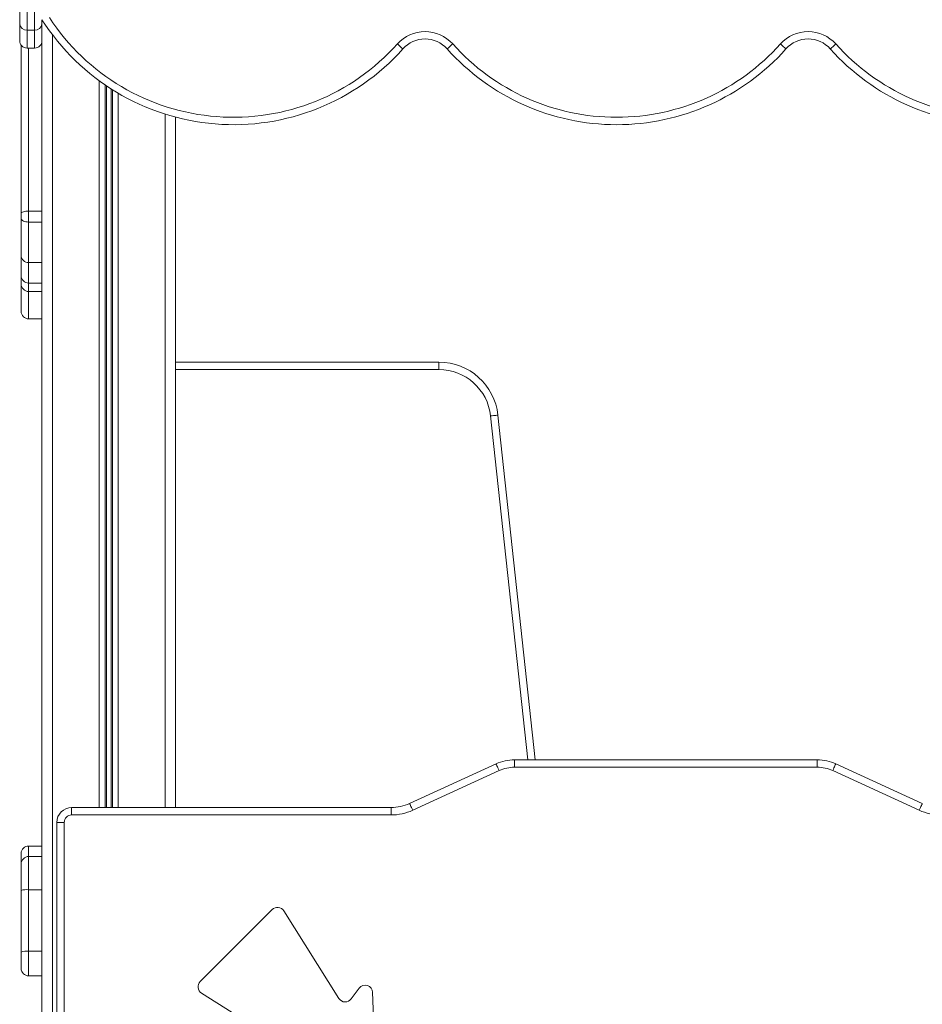
# Model space of a CAD drawing. Units: millimetres. Extents: x -3584 to 8488, y -5207 to 371.
# Drawn here: x -1836 to -1229, y -805 to -142 of the extents above; entities that cross this region are included whole.
import ezdxf

# ---------------------------------------------------------------- set-up
doc = ezdxf.new("R2010")
doc.units = ezdxf.units.MM

msp = doc.modelspace()

# ---------------------------------------------------------------- linework, layer by layer
at = {"color": 7, "linetype": 'Continuous', "lineweight": 15}
for p, q in [((-1836.44, -144.97), (-1836.44, -132.11)), ((-1831.44, -132.11), (-1831.44, -149.26)), ((-1826.44, -149.26), (-1826.44, -132.11)), ((-1836.44, -156.34), (-1836.44, -144.97)), ((-1821.44, -142.17), (-1821.44, -144.97)), ((-1821.44, -144.97), (-1821.44, -156.34)), ((-1826.44, -149.26), (-1831.44, -149.26)), ((-1821.44, -156.34), (-1821.44, -1512.83)), ((-1835.44, -272.51), (-1835.44, -159.34)), ((-1831.44, -161.34), (-1826.44, -161.34)), ((-1731.44, -207.83), (-1731.44, -672.83)), ((-1830.44, -271.15), (-1830.44, -278.44)), ((-1830.44, -271.15), (-1821.44, -271.15)), ((-1835.44, -276.15), (-1835.44, -272.51)), ((-1835.44, -300.8), (-1835.44, -276.15)), ((-1830.44, -278.44), (-1821.44, -278.44)), ((-1835.44, -314.6), (-1835.44, -300.8)), ((-1830.44, -305.8), (-1821.44, -305.8)), ((-1835.44, -320.25), (-1835.44, -314.6)), ((-1835.44, -338.67), (-1835.44, -320.25)), ((-1830.44, -319.6), (-1821.44, -319.6)), ((-1830.44, -325.25), (-1821.44, -325.25)), ((-1830.44, -343.67), (-1821.44, -343.67)), ((-1731.44, -372.83), (-1554.1, -372.83)), ((-1554.1, -377.83), (-1554.1, -372.83)), ((-1514.33, -408.53), (-1489.26, -640.65)), ((-1503.09, -645.65), (-1503.09, -640.65)), ((-1503.09, -640.65), (-1299.29, -640.65)), ((-1299.29, -645.65), (-1299.29, -640.65)), ((-1573.84, -670.09), (-1515.6, -643.38)), ((-1513.51, -647.92), (-1571.75, -674.64)), ((-1299.29, -645.65), (-1503.09, -645.65)), ((-1230.63, -674.64), (-1288.87, -647.92)), ((-1286.78, -643.38), (-1228.54, -670.09)), ((-1801.44, -677.83), (-1801.44, -672.83)), ((-1801.44, -672.83), (-1586.35, -672.83)), ((-1586.35, -677.83), (-1586.35, -672.83)), ((-1811.44, -1502.83), (-1811.44, -682.83)), ((-1806.44, -682.83), (-1811.44, -682.83)), ((-1806.44, -682.83), (-1806.44, -1502.83)), ((-1586.35, -677.83), (-1801.44, -677.83)), ((-1821.44, -698.74), (-1830.44, -698.74)), ((-1830.44, -698.74), (-1830.44, -698.75)), ((-1830.44, -698.75), (-1830.44, -705.79)), ((-1830.44, -698.75), (-1821.44, -698.75)), ((-1835.44, -710.79), (-1835.44, -703.74)), ((-1830.44, -705.79), (-1830.44, -728.15)), ((-1830.44, -705.79), (-1821.44, -705.79)), ((-1835.44, -728.68), (-1835.44, -710.79)), ((-1835.44, -770.16), (-1835.44, -728.68)), ((-1830.44, -728.15), (-1830.44, -769.64)), ((-1830.44, -728.15), (-1821.44, -728.15)), ((-1666.38, -741.57), (-1714.86, -790.05)), ((-1621.47, -801.44), (-1658.61, -742.44)), ((-1835.44, -781.22), (-1835.44, -770.16)), ((-1830.44, -769.64), (-1821.44, -769.64)), ((-1830.44, -786.22), (-1821.44, -786.22)), ((-1607.79, -794.44), (-1613.23, -801.76)), ((-1713.99, -797.81), (-1654.99, -834.95)), ((-1596.66, -854.58), (-1598.78, -797.24))]:
    msp.add_line(p, q, dxfattribs=at)
at = {"color": 8, "linetype": 'Continuous', "lineweight": 15}
for p, q in [((-1831.44, -149.26), (-1831.44, -161.34)), ((-1826.44, -161.34), (-1826.44, -149.26)), ((-1814.44, -152.23), (-1814.44, -1512.83)), ((-1830.44, -161.34), (-1830.44, -271.15)), ((-1782.84, -183.32), (-1782.84, -672.83)), ((-1778.94, -186.09), (-1778.94, -672.83)), ((-1778, -186.73), (-1778, -672.83)), ((-1774.88, -188.78), (-1774.88, -672.83)), ((-1773.94, -189.37), (-1773.94, -672.83)), ((-1770.04, -191.75), (-1770.04, -672.83)), ((-1738.44, -205.81), (-1738.44, -672.83)), ((-1830.44, -278.44), (-1830.44, -305.8)), ((-1830.44, -305.8), (-1830.44, -319.6)), ((-1830.44, -319.6), (-1830.44, -325.25)), ((-1830.44, -325.25), (-1830.44, -343.67)), ((-1554.1, -377.83), (-1731.44, -377.83)), ((-1494.29, -640.65), (-1519.3, -409.07)), ((-1830.44, -769.64), (-1830.44, -786.22))]:
    msp.add_line(p, q, dxfattribs=at)
at = {"color": 7, "linetype": 'Continuous', "lineweight": 15, "flags": 128}
for points in [[(-1578.35, -161.84), (-1578.42, -161.78), (-1578.64, -161.59), (-1578.98, -161.28), (-1579.44, -160.86), (-1580.01, -160.36), (-1580.65, -159.78), (-1581.35, -159.16), (-1582.08, -158.51)], [(-1548.53, -161.84), (-1548.46, -161.78), (-1548.25, -161.59), (-1547.9, -161.28), (-1547.44, -160.86), (-1546.87, -160.36), (-1546.23, -159.78), (-1545.53, -159.16), (-1544.8, -158.51)], [(-1320.35, -161.84), (-1320.42, -161.78), (-1320.64, -161.59), (-1320.98, -161.28), (-1321.44, -160.86), (-1322.01, -160.36), (-1322.65, -159.78), (-1323.35, -159.16), (-1324.08, -158.51)], [(-1290.53, -161.84), (-1290.46, -161.78), (-1290.25, -161.59), (-1289.9, -161.28), (-1289.44, -160.86), (-1288.87, -160.36), (-1288.23, -159.78), (-1287.53, -159.16), (-1286.8, -158.51)], [(-1830.44, -271.15), (-1831.42, -271.18), (-1832.35, -271.25), (-1833.22, -271.38), (-1833.98, -271.55), (-1834.6, -271.75), (-1835.06, -271.99), (-1835.35, -272.24), (-1835.44, -272.51)], [(-1835.44, -276.15), (-1835.35, -276.6), (-1835.06, -277.02), (-1834.6, -277.42), (-1833.98, -277.77), (-1833.22, -278.05), (-1832.35, -278.26), (-1831.42, -278.39), (-1830.44, -278.44)], [(-1519.3, -409.07), (-1518.33, -408.96), (-1517.4, -408.86), (-1516.54, -408.77), (-1515.78, -408.69), (-1515.17, -408.62), (-1514.71, -408.57), (-1514.42, -408.54), (-1514.33, -408.53)], [(-1513.51, -647.92), (-1513.92, -647.04), (-1514.31, -646.18), (-1514.67, -645.4), (-1514.99, -644.71), (-1515.25, -644.14), (-1515.44, -643.72), (-1515.56, -643.47), (-1515.6, -643.38)], [(-1288.87, -647.92), (-1288.46, -647.04), (-1288.07, -646.18), (-1287.71, -645.4), (-1287.39, -644.71), (-1287.13, -644.14), (-1286.94, -643.72), (-1286.82, -643.47), (-1286.78, -643.38)], [(-1571.75, -674.64), (-1572.16, -673.75), (-1572.55, -672.9), (-1572.91, -672.11), (-1573.23, -671.42), (-1573.49, -670.86), (-1573.68, -670.44), (-1573.8, -670.18), (-1573.84, -670.09)], [(-1230.63, -674.64), (-1230.22, -673.75), (-1229.83, -672.9), (-1229.47, -672.11), (-1229.15, -671.42), (-1228.89, -670.86), (-1228.7, -670.44), (-1228.58, -670.18), (-1228.54, -670.09)]]:
    msp.add_lwpolyline(points, dxfattribs=at)
at = {"color": 7, "linetype": 'Continuous', "lineweight": 15}
for centre, radius, start, end in [((-1831.77, -144.59), 4.68, 184.73221, 274.0544), ((-1826.11, -144.59), 4.68, 265.94449, 355.2689), ((-1692.44, -59.86), 153.03, 212.54286, 318.20627), ((-1692.44, -59.86), 148.03, 213.10345, 318.20627), ((-1563.44, -175.17), 25, 41.79373, 138.20627), ((-1305.44, -175.17), 25, 41.79373, 138.20627), ((-1831.44, -156.34), 5, 180, 270), ((-1826.44, -156.34), 5, 270, 0), ((-1563.44, -175.17), 20, 41.79373, 138.20627), ((-1434.44, -59.86), 148.03, 221.79373, 318.20627), ((-1305.44, -175.17), 20, 41.79373, 138.20627), ((-1176.44, -59.86), 148.03, 221.79373, 318.20627), ((-1434.44, -59.86), 153.03, 221.79373, 318.20627), ((-1176.44, -59.86), 153.03, 221.79373, 318.20627), ((-1830.44, -300.8), 5, 180, 270), ((-1830.44, -314.6), 5, 180, 270), ((-1830.44, -320.25), 5, 180, 270), ((-1830.44, -338.67), 5, 180, 270), ((-1554.1, -412.83), 40, 6.16401, 90), ((-1554.1, -412.83), 35, 6.16401, 90), ((-1503.09, -670.65), 30, 90, 114.64166), ((-1299.29, -670.65), 30, 65.35834, 90), ((-1503.09, -670.65), 25, 90, 114.64166), ((-1299.29, -670.65), 25, 65.35834, 90), ((-1801.44, -682.83), 10, 90, 180), ((-1586.35, -642.83), 30, 270, 294.64166), ((-1586.35, -642.83), 35, 270, 294.64166), ((-1216.03, -642.83), 35, 245.35834, 270), ((-1801.44, -682.83), 5, 90, 180), ((-1830.44, -703.74), 5, 90, 180), ((-1830.44, -703.74), 5, 89.99629, 179.99551), ((-1830.44, -710.79), 5, 89.99698, 179.99483), ((-1831.68, -740.39), 12.3, 84.2305, 107.82385), ((-1662.84, -745.1), 5, 32.19026, 135), ((-1831.68, -781.87), 12.3, 84.2305, 107.82385), ((-1830.44, -781.22), 5, 180, 270), ((-1711.32, -793.58), 5, 135, 237.80974), ((-1603.78, -797.42), 5, 2.11489, 143.36273), ((-1617.24, -798.77), 5, 212.19026, 323.36273)]:
    msp.add_arc(centre, radius, start, end, dxfattribs=at)

doc.saveas('drawing.dxf')
